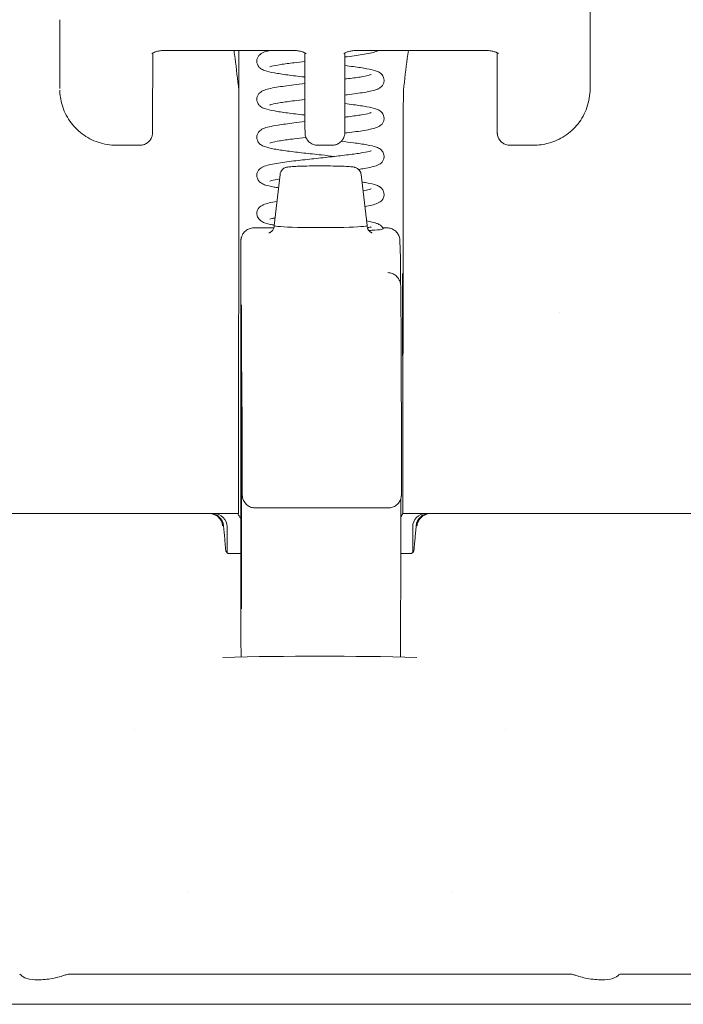
# Model space of a CAD drawing. Units: inches. Extents: x 10 to 329, y 6 to 204.
# Drawn here: x 191 to 192, y 60 to 62 of the extents above; entities that cross this region are included whole.
import ezdxf

# ---------------------------------------------------------------- set-up
doc = ezdxf.new("R2010")
doc.units = ezdxf.units.IN
doc.header["$LTSCALE"] = 20
doc.header["$MEASUREMENT"] = 0
doc.layers.get('0').update_dxf_attribs({"lineweight": 0})
for name, color, linetype, lineweight in [('Dimension (ANSI)', 7, 'Continuous', 5), ('Hatch (ANSI)', 7, 'Continuous', 5), ('Visible (ANSI)', 7, 'Continuous', 5), ('Visible Narrow (ANSI)', 7, 'Continuous', 5)]:
    doc.layers.add(name, color=color, linetype=linetype, lineweight=lineweight)
doc.styles.add('ROMANS', font='tahoma.ttf')
doc.dimstyles.new('Default (ANSI)', dxfattribs={"dimscale": 20, "dimtxt": 0.065, "dimasz": 0.07, "dimexe": 0.125, "dimexo": 0.0625, "dimgap": 0.031496, "dimtad": 0, "dimtih": 1, "dimtoh": 1, "dimrnd": 1e-08, "dimzin": 0, "dimdsep": 46, "dimtxsty": 'ROMANS', "dimblk": 'Filled-1', "dimcen": 0.09, "dimdle": 0.393701, "dimclrd": 256, "dimclre": 256, "dimclrt": 256, "dimadec": 0, "dimazin": 0, "dimtfac": 1, "dimtofl": 0, "dimtmove": 0, "dimatfit": 3, "dimfxl": 1, "dimtolj": 1, "dimtzin": 0, "dimlwd": -1, "dimlwe": -1, "dimarcsym": 0})

# ---------------------------------------------------------------- blocks, each defined once
blk = doc.blocks.new('Filled-1')
at = {"color": 0}
for p, q in [((0, 0), (-1, 0.1786)), ((-1, 0.1786), (-1, -0.1786)), ((-1, 0), (0, 0)), ((-1, -0.1786), (0, 0))]:
    blk.add_line(p, q, dxfattribs=at)
at = {"color": 0, "flags": 128}
blk.add_lwpolyline([(-1, -0.1786), (0, 0), (-1, 0.1786), (-1, -0.1786)], dxfattribs=at)
at = {"color": 0}
blk.add_solid([(-1, -0.1786), (0, 0), (-1, 0.1786), (-1, -0.1786)], dxfattribs=at)
blk = doc.blocks.new('*D36')
at = {"layer": 'Defpoints', "color": 0, "transparency": 16777216}
for p in [(185.861, 64.5026), (185.861, 59.6714), (189.361, 59.6714)]:
    blk.add_point(p, dxfattribs=at)
at = {"layer": 'Dimension (ANSI)', "transparency": 16777216}
for p, q in [((185.861, 60.9214), (185.861, 67.0026)), ((189.361, 60.9214), (189.361, 67.0026)), ((184.461, 64.5026), (183.061, 64.5026)), ((190.761, 64.5026), (192.9657, 64.5026))]:
    blk.add_line(p, q, dxfattribs=at)
at = {"layer": 'Dimension (ANSI)', "transparency": 16777216, "xscale": 1.400000005960464, "yscale": 1.400000005960464, "zscale": 1.400000005960464}
blk.add_blockref('Filled-1', (185.861, 64.5026), dxfattribs=at)
at = {"layer": 'Dimension (ANSI)', "transparency": 16777216, "xscale": 1.400000005960464, "yscale": 1.400000005960464, "zscale": 1.400000005960464, "rotation": 180}
blk.add_blockref('Filled-1', (189.361, 64.5026), dxfattribs=at)
at = {"layer": 'Dimension (ANSI)', "transparency": 16777216, "insert": (195.2518, 64.5026), "char_height": 1.3, "attachment_point": 5, "style": 'ROMANS'}
blk.add_mtext('\\A1;3.50', dxfattribs=at)

msp = doc.modelspace()

# ---------------------------------------------------------------- hatches: boundary and pattern name
at = {"layer": 'Hatch (ANSI)'}
h = msp.add_hatch(dxfattribs=at)
h.set_pattern_fill('ANSI31', color=256, scale=20, angle=-15, style=0)
edge = h.paths.add_edge_path()
edge.add_line((188.8399, 59.0424), (188.8399, 59.6884))
edge.add_ellipse((189.0899, 59.6884), major_axis=(-0.25, 0), ratio=1, start_angle=347.8163, end_angle=360, ccw=False)
edge.add_ellipse((189.0899, 59.6884), major_axis=(-0.2444, 0.0528), ratio=1, start_angle=282.1837, end_angle=360, ccw=False)
edge.add_line((189.0899, 59.9384), (189.6055, 59.9384))
edge.add_line((189.6055, 59.9384), (209.9938, 59.9384))
edge.add_line((209.9938, 59.9384), (210.65, 59.9384))
edge.add_line((210.65, 59.9384), (210.6788, 59.9384))
edge.add_ellipse((210.6788, 59.7978), major_axis=(0, 0.1406), ratio=1, start_angle=270, end_angle=360, ccw=False)
edge.add_line((210.8194, 59.7978), (210.8194, 59.7314))
edge.add_line((210.8194, 59.7314), (210.8194, 59.2824))
edge.add_line((210.8194, 59.2824), (210.8194, 59.2424))
edge.add_line((210.8194, 59.2424), (210.8594, 59.2424))
edge.add_line((210.8594, 59.2424), (210.9234, 59.2424))
edge.add_line((210.9234, 59.2424), (210.9234, 59.7978))
edge.add_ellipse((210.6788, 59.7978), major_axis=(0.2446, 0), ratio=1, start_angle=0, end_angle=90)
edge.add_line((210.6788, 60.0424), (189.0899, 60.0424))
edge.add_ellipse((189.0899, 59.6884), major_axis=(0, 0.354), ratio=1, start_angle=0, end_angle=90)
edge.add_line((188.7359, 59.6884), (188.7359, 59.0424))
edge.add_line((188.7359, 59.0424), (188.8399, 59.0424))

# ---------------------------------------------------------------- linework, layer by layer
at = {"layer": 'Visible (ANSI)'}
for p, q in [((191.702, 61.5786), (191.7016, 61.4015)), ((190.9141, 61.5038), (190.9142, 61.4016)), ((191.0708, 61.4583), (191.2602, 61.4583)), ((191.1802, 61.4583), (191.1802, 61.397)), ((191.2782, 61.4548), (191.2783, 61.3859)), ((191.3563, 61.4583), (191.5456, 61.4583)), ((191.5636, 61.4541), (191.5636, 61.4548)), ((191.0523, 61.4545), (191.0521, 61.3494)), ((191.3375, 61.3494), (191.3377, 61.4545)), ((191.5637, 61.3859), (191.5636, 61.4541)), ((190.9982, 61.3176), (190.9982, 61.3176)), ((191.0335, 61.3176), (190.9982, 61.3176)), ((191.2969, 61.3176), (191.3189, 61.3176)), ((191.6176, 61.3176), (191.5823, 61.3176)), ((191.2413, 61.2743), (191.2326, 61.1983)), ((191.3617, 61.2743), (191.3704, 61.1982)), ((191.2028, 61.195), (191.2321, 61.195)), ((191.3937, 61.195), (191.3997, 61.195)), ((191.4193, 61.1758), (191.4201, 61.1506)), ((191.183, 60.9874), (191.1833, 60.7768)), ((190.453, 60.7708), (191.1796, 60.7708)), ((191.2049, 60.7791), (191.4017, 60.7791)), ((191.4231, 60.7708), (191.4237, 60.7708)), ((191.4237, 60.7708), (192.1484, 60.7708)), ((191.1626, 60.7511), (191.1626, 60.7128)), ((191.4382, 60.7511), (191.4382, 60.7128)), ((191.1607, 60.7158), (191.1607, 60.7158)), ((191.1833, 60.7117), (191.1645, 60.7117)), ((191.4362, 60.7117), (191.4204, 60.7117)), ((191.1833, 60.6843), (191.1833, 60.6388)), ((191.4203, 60.6288), (191.4202, 60.5579)), ((191.0248, 60.45), (191.0248, 60.45)), ((191.576, 60.45), (191.576, 60.45)), ((191.1035, 60.2102), (191.1035, 60.2102)), ((191.4972, 60.2102), (191.4972, 60.2102)), ((190.9279, 60.0871), (191.6729, 60.0871)), ((191.746, 60.0871), (192.2376, 60.0871)), ((210.6788, 60.0424), (189.0899, 60.0424))]:
    msp.add_line(p, q, dxfattribs=at)
for centre, start, end in [((191.1378, 60.7511), 4.9119, 90), ((191.1429, 60.7511), 0, 90), ((191.4579, 60.7511), 90, 180), ((191.463, 60.7511), 90, 175.0881)]:
    msp.add_arc(centre, 0.0197, start, end, dxfattribs=at)
for centre, major_axis, ratio, start_param, end_param in [((191.1376, 61.395), (-0.0425, -0.0035), 0.669542, 3.085614, 3.161581), ((191.1813, 60.0158), (0.0001, 1.6849), 0.001243, 0.609956, 0.646633), ((191.4256, 60.0158), (0, -1.6849), 0.001294, 3.751549, 3.788225), ((191.4669, 61.395), (-0.0425, 0.0034), 0.669773, 6.258798, 6.334759), ((191.1801, 61.3446), (0, -0.0201), 0.001273, 3.788231, 4.444303), ((191.4242, 61.3446), (0, 0.0201), 0.001274, 0.646638, 1.302711), ((191.1794, 61.4959), (0, 0.5512), 0.001274, 3.554684, 4.444304), ((191.4235, 61.4959), (0, 0.5512), 0.001274, 3.554684, 4.444304), ((191.3015, 61.1982), (-0.0689, 0), 0.042782, 6.278319, 9.429644), ((191.6556, 61.066), (0, 0.061), 0.001274, 1.508926, 1.509277), ((191.1797, 60.9727), (0, -0.0201), 0.001269, 3.554683, 4.318922), ((191.4238, 60.9727), (0, 0.0201), 0.001278, 0.413091, 1.177333), ((191.1629, 60.6909), (-0.0983, 1.1448), 0.000167, 1.516693, 1.533906), ((191.1395, 60.7314), (0.0196, 0.0017), 0.017406, 6.283182, 6.298323), ((191.4613, 60.7314), (-0.0196, 0.0017), 0.017406, 6.268048, 6.283203), ((191.1642, 60.7235), (0, -0.0118), 0.79344, 6.283136, 6.283169), ((190.8729, 59.6336), (-0.0182, 0.4534), 0.057705, 6.212037, 6.280865), ((190.8729, 59.6336), (0.0567, 0.4533), 0.172345, 0.021557, 0.090385), ((191.7279, 59.6336), (-0.0567, 0.4533), 0.172345, 6.1928, 6.261628), ((191.7279, 59.6336), (0.0182, 0.4534), 0.057705, 0.002321, 0.071149)]:
    msp.add_ellipse(centre, major_axis=major_axis, ratio=ratio, start_param=start_param, end_param=end_param, dxfattribs=at)
for centre, major_axis in [((191.1831, 61.066), (0, -0.0738)), ((191.4233, 61.066), (0, -0.061))]:
    msp.add_ellipse(centre, major_axis=major_axis, ratio=0.001274, dxfattribs=at)
for points, knots in [([(191.0508, 61.4535), (191.0508, 61.4535), (191.0508, 61.4535), (191.051, 61.4537), (191.0513, 61.4539), (191.0524, 61.4546), (191.0532, 61.455), (191.0553, 61.4559), (191.0566, 61.4564), (191.0598, 61.4572), (191.0618, 61.4576), (191.0659, 61.4582), (191.0682, 61.4583), (191.0706, 61.4583), (191.0707, 61.4583), (191.0708, 61.4583)], [0.456907, 0.456907, 0.456907, 0.456907, 0.510594, 0.510594, 0.684944, 0.684944, 0.870924, 0.870924, 1.079368, 1.079368, 1.310892, 1.310892, 1.558958, 1.558958, 1.570796, 1.570796, 1.570796, 1.570796]), ([(191.1801, 61.3991), (191.1782, 61.4155), (191.1764, 61.4313), (191.174, 61.4505), (191.1735, 61.4544), (191.173, 61.4583)], [-0.4388751, -0.4388751, -0.4388751, -0.4388751, -0.2194373, -0.2194373, -0.1616613, -0.1616613, -0.1616613, -0.1616613]), ([(191.2068, 61.4422), (191.2068, 61.4438), (191.2071, 61.4454), (191.2083, 61.4483), (191.2091, 61.4496), (191.2108, 61.4516), (191.2117, 61.4524), (191.2138, 61.4539), (191.215, 61.4546), (191.2189, 61.4563), (191.2216, 61.457), (191.2255, 61.458), (191.2263, 61.4582), (191.227, 61.4583)], [0, 0, 0, 0, 0.015191, 0.015191, 0.0301093, 0.0301093, 0.0452586, 0.0452586, 0.0676942, 0.0676942, 0.1171263, 0.1171263, 0.1280245, 0.1280245, 0.1280245, 0.1280245]), ([(191.2802, 61.4535), (191.2802, 61.4535), (191.2802, 61.4536), (191.28, 61.4537), (191.2797, 61.4539), (191.2786, 61.4546), (191.2778, 61.455), (191.2757, 61.4559), (191.2744, 61.4564), (191.2712, 61.4572), (191.2693, 61.4576), (191.2651, 61.4582), (191.2628, 61.4583), (191.2604, 61.4583), (191.2603, 61.4583), (191.2602, 61.4583)], [3.601441, 3.601441, 3.601441, 3.601441, 3.653835, 3.653835, 3.828176, 3.828176, 4.014016, 4.014016, 4.222282, 4.222282, 4.453653, 4.453653, 4.701633, 4.701633, 4.712389, 4.712389, 4.712389, 4.712389]), ([(191.3563, 61.4583), (191.3539, 61.4583), (191.3516, 61.4582), (191.3472, 61.4576), (191.3451, 61.4572), (191.3417, 61.4562), (191.3402, 61.4557), (191.3381, 61.4547), (191.3373, 61.4543), (191.3364, 61.4537), (191.3362, 61.4535), (191.3362, 61.4535)], [4.712389, 4.712389, 4.712389, 4.712389, 4.966699, 4.966699, 5.215035, 5.215035, 5.445494, 5.445494, 5.649809, 5.649809, 5.826279, 5.826279, 5.826279, 5.826279]), ([(191.388, 61.4583), (191.3874, 61.458), (191.3868, 61.4578), (191.3836, 61.4563), (191.3808, 61.4555), (191.3742, 61.454), (191.3704, 61.4532), (191.359, 61.4513), (191.3503, 61.4501), (191.3398, 61.4488), (191.3388, 61.4487), (191.3377, 61.4486)], [0.0577546, 0.0577546, 0.0577546, 0.0577546, 0.0681764, 0.0681764, 0.1184476, 0.1184476, 0.1683083, 0.1683083, 0.2502352, 0.2502352, 0.2591283, 0.2591283, 0.2591283, 0.2591283]), ([(191.4318, 61.4583), (191.4312, 61.4544), (191.4307, 61.4505), (191.4282, 61.4313), (191.4263, 61.4155), (191.4244, 61.3991)], [-0.2772129, -0.2772129, -0.2772129, -0.2772129, -0.2194374, -0.2194374, -0.000001, -0.000001, -0.000001, -0.000001]), ([(191.5456, 61.4583), (191.548, 61.4583), (191.5504, 61.4582), (191.5547, 61.4576), (191.5568, 61.4572), (191.5602, 61.4562), (191.5617, 61.4557), (191.5638, 61.4548), (191.5646, 61.4543), (191.5654, 61.4537), (191.5656, 61.4535), (191.5656, 61.4535)], [1.570796, 1.570796, 1.570796, 1.570796, 1.825106, 1.825106, 2.073301, 2.073301, 2.30349, 2.30349, 2.50749, 2.50749, 2.681745, 2.681745, 2.681745, 2.681745]), ([(191.2782, 61.4188), (191.2777, 61.4188), (191.2773, 61.4189), (191.2682, 61.4199), (191.26, 61.4209), (191.2452, 61.4229), (191.2385, 61.4239), (191.227, 61.426), (191.2224, 61.427), (191.2164, 61.4292), (191.2144, 61.43), (191.2111, 61.4325), (191.2099, 61.4336), (191.2084, 61.4361), (191.2079, 61.4369), (191.2071, 61.4392), (191.2068, 61.4407), (191.2068, 61.4422)], [0.3907715, 0.3907715, 0.3907715, 0.3907715, 0.3946655, 0.3946655, 0.4628016, 0.4628016, 0.5322576, 0.5322576, 0.605113, 0.605113, 0.6422421, 0.6422421, 0.6626319, 0.6626319, 0.6723317, 0.6723317, 0.6861274, 0.6861274, 0.6861274, 0.6861274]), ([(191.2782, 61.442), (191.2727, 61.4413), (191.2674, 61.4407), (191.2549, 61.4391), (191.248, 61.4382), (191.2366, 61.4364), (191.232, 61.4355), (191.2278, 61.4344), (191.2268, 61.434), (191.226, 61.4338), (191.2259, 61.4337), (191.2259, 61.4337)], [0.4142686, 0.4142686, 0.4142686, 0.4142686, 0.4579456, 0.4579456, 0.524421, 0.524421, 0.5887205, 0.5887205, 0.6166735, 0.6166735, 0.6299268, 0.6299268, 0.6299268, 0.6299268]), ([(191.3377, 61.4358), (191.3421, 61.4353), (191.3463, 61.4347), (191.3577, 61.4332), (191.3644, 61.4322), (191.3758, 61.4301), (191.3804, 61.4291), (191.3864, 61.4269), (191.3883, 61.4261), (191.3915, 61.4236), (191.3927, 61.4224), (191.3943, 61.42), (191.3947, 61.4191), (191.3955, 61.4169), (191.3958, 61.4154), (191.3958, 61.4139)], [0.4270268, 0.4270268, 0.4270268, 0.4270268, 0.4638838, 0.4638838, 0.5333655, 0.5333655, 0.6063114, 0.6063114, 0.6428354, 0.6428354, 0.6629436, 0.6629436, 0.6723724, 0.6723724, 0.686091, 0.686091, 0.686091, 0.686091]), ([(191.3376, 61.4157), (191.3384, 61.4158), (191.3392, 61.4159), (191.3476, 61.417), (191.3545, 61.4179), (191.3659, 61.4197), (191.3705, 61.4207), (191.3748, 61.4218), (191.3758, 61.4221), (191.3765, 61.4224), (191.3767, 61.4224), (191.3767, 61.4224)], [0.4506971, 0.4506971, 0.4506971, 0.4506971, 0.4575433, 0.4575433, 0.5240288, 0.5240288, 0.5883519, 0.5883519, 0.6163381, 0.6163381, 0.6296501, 0.6296501, 0.6296501, 0.6296501]), ([(191.3958, 61.4139), (191.3958, 61.4123), (191.3954, 61.4107), (191.3943, 61.4078), (191.3935, 61.4065), (191.3918, 61.4045), (191.3909, 61.4038), (191.3887, 61.4022), (191.3875, 61.4015), (191.3835, 61.3998), (191.3808, 61.399), (191.3742, 61.3975), (191.3704, 61.3967), (191.359, 61.3948), (191.3503, 61.3936), (191.3398, 61.3923), (191.3387, 61.3922), (191.3376, 61.3921)], [0, 0, 0, 0, 0.0152338, 0.0152338, 0.0301845, 0.0301845, 0.0455174, 0.0455174, 0.0683207, 0.0683207, 0.1187997, 0.1187997, 0.1683432, 0.1683432, 0.2502406, 0.2502406, 0.2594806, 0.2594806, 0.2594806, 0.2594806]), ([(190.9982, 61.3176), (190.9892, 61.3176), (190.98, 61.319), (190.9628, 61.3247), (190.9547, 61.329), (190.9404, 61.3397), (190.9341, 61.3462), (190.924, 61.3608), (190.9201, 61.369), (190.9156, 61.3847), (190.9144, 61.3921), (190.9143, 61.3995)], [0, 0, 0, 0, 0.0703736, 0.0703736, 0.1392004, 0.1392004, 0.2072974, 0.2072974, 0.2754598, 0.2754598, 0.3325774, 0.3325774, 0.3325774, 0.3325774]), ([(191.2068, 61.3857), (191.2068, 61.3873), (191.2071, 61.3889), (191.2083, 61.3918), (191.2091, 61.3931), (191.2108, 61.3951), (191.2117, 61.3959), (191.2139, 61.3974), (191.2151, 61.3981), (191.2189, 61.3998), (191.2216, 61.4006), (191.2281, 61.4021), (191.2319, 61.4029), (191.2434, 61.4048), (191.2521, 61.406), (191.2669, 61.4078), (191.2725, 61.4084), (191.2782, 61.4091)], [0, 0, 0, 0, 0.0152181, 0.0152181, 0.0301588, 0.0301588, 0.0454237, 0.0454237, 0.0678247, 0.0678247, 0.1174266, 0.1174266, 0.1674055, 0.1674055, 0.2499115, 0.2499115, 0.2952536, 0.2952536, 0.2952536, 0.2952536]), ([(191.7016, 61.4015), (191.7016, 61.3921), (191.7, 61.3824), (191.6939, 61.3648), (191.6894, 61.3565), (191.6782, 61.3424), (191.6715, 61.3362), (191.6567, 61.3265), (191.6485, 61.3229), (191.6327, 61.3186), (191.6251, 61.3176), (191.6176, 61.3176)], [0, 0, 0, 0, 0.0731439, 0.0731439, 0.1436614, 0.1436614, 0.211738, 0.211738, 0.2795476, 0.2795476, 0.3380314, 0.3380314, 0.3380314, 0.3380314]), ([(191.2783, 61.3623), (191.2778, 61.3623), (191.2772, 61.3624), (191.2682, 61.3634), (191.2599, 61.3644), (191.2451, 61.3664), (191.2384, 61.3674), (191.227, 61.3695), (191.2223, 61.3705), (191.2163, 61.3727), (191.2144, 61.3735), (191.2111, 61.376), (191.2099, 61.3771), (191.2083, 61.3796), (191.2079, 61.3805), (191.2071, 61.3828), (191.2068, 61.3842), (191.2068, 61.3857)], [0.3906405, 0.3906405, 0.3906405, 0.3906405, 0.3948517, 0.3948517, 0.4629919, 0.4629919, 0.5324535, 0.5324535, 0.6053216, 0.6053216, 0.6423489, 0.6423489, 0.6626931, 0.6626931, 0.6723745, 0.6723745, 0.6861191, 0.6861191, 0.6861191, 0.6861191]), ([(191.2783, 61.3855), (191.2728, 61.3848), (191.2675, 61.3842), (191.2549, 61.3826), (191.248, 61.3817), (191.2366, 61.3799), (191.232, 61.379), (191.2278, 61.3779), (191.2268, 61.3775), (191.226, 61.3773), (191.2259, 61.3772), (191.2259, 61.3772)], [0.4141612, 0.4141612, 0.4141612, 0.4141612, 0.4579372, 0.4579372, 0.5244074, 0.5244074, 0.5886992, 0.5886992, 0.6166461, 0.6166461, 0.6299561, 0.6299561, 0.6299561, 0.6299561]), ([(191.2969, 61.3176), (191.2949, 61.3176), (191.2928, 61.318), (191.2891, 61.3192), (191.2873, 61.3202), (191.2842, 61.3225), (191.2828, 61.324), (191.2805, 61.3272), (191.2797, 61.329), (191.2789, 61.3318), (191.2787, 61.3327), (191.2785, 61.3338), (191.2785, 61.334), (191.2785, 61.3343), (191.2784, 61.3345), (191.2784, 61.3348), (191.2784, 61.3349), (191.2784, 61.3352), (191.2784, 61.3353), (191.2784, 61.3355), (191.2784, 61.3356), (191.2784, 61.3358), (191.2784, 61.336), (191.2784, 61.3365), (191.2784, 61.3369), (191.2783, 61.3392), (191.2783, 61.3424), (191.2783, 61.3518), (191.2783, 61.3584), (191.2783, 61.3721), (191.2783, 61.3788), (191.2783, 61.3859)], [0, 0, 0, 0, 0.0152437, 0.0152437, 0.0302108, 0.0302108, 0.0451875, 0.0451875, 0.0601581, 0.0601581, 0.0673092, 0.0673092, 0.0689264, 0.0689264, 0.0702228, 0.0702228, 0.0721464, 0.0721464, 0.074147, 0.074147, 0.0775296, 0.0775296, 0.0857864, 0.0857864, 0.110542, 0.110542, 0.1855583, 0.1855583, 0.2684918, 0.2684918, 0.3313559, 0.3313559, 0.3313559, 0.3313559]), ([(191.5823, 61.3176), (191.5803, 61.3176), (191.5783, 61.318), (191.5745, 61.3192), (191.5727, 61.3202), (191.5696, 61.3225), (191.5682, 61.324), (191.566, 61.3272), (191.5651, 61.329), (191.5643, 61.3318), (191.5641, 61.3327), (191.5639, 61.3338), (191.5639, 61.334), (191.5639, 61.3343), (191.5639, 61.3345), (191.5639, 61.3348), (191.5638, 61.3349), (191.5638, 61.3352), (191.5638, 61.3353), (191.5638, 61.3355), (191.5638, 61.3356), (191.5638, 61.3358), (191.5638, 61.336), (191.5638, 61.3365), (191.5638, 61.3369), (191.5638, 61.3392), (191.5638, 61.3424), (191.5637, 61.3518), (191.5637, 61.3584), (191.5637, 61.3721), (191.5637, 61.3788), (191.5637, 61.3859)], [0, 0, 0, 0, 0.0152437, 0.0152437, 0.0302108, 0.0302108, 0.0451875, 0.0451875, 0.0601581, 0.0601581, 0.0673092, 0.0673092, 0.0689264, 0.0689264, 0.0702228, 0.0702228, 0.0721464, 0.0721464, 0.074147, 0.074147, 0.0775296, 0.0775296, 0.0857864, 0.0857864, 0.110542, 0.110542, 0.1855583, 0.1855583, 0.2684918, 0.2684918, 0.3313559, 0.3313559, 0.3313559, 0.3313559]), ([(191.3376, 61.3793), (191.342, 61.3788), (191.3463, 61.3782), (191.3578, 61.3767), (191.3645, 61.3757), (191.3759, 61.3736), (191.3804, 61.3726), (191.3864, 61.3704), (191.3883, 61.3696), (191.3915, 61.3671), (191.3928, 61.3659), (191.3943, 61.3635), (191.3947, 61.3626), (191.3955, 61.3604), (191.3958, 61.3589), (191.3958, 61.3574)], [0.4266736, 0.4266736, 0.4266736, 0.4266736, 0.4640694, 0.4640694, 0.5335573, 0.5335573, 0.606518, 0.606518, 0.6429422, 0.6429422, 0.6630074, 0.6630074, 0.6724308, 0.6724308, 0.686082, 0.686082, 0.686082, 0.686082]), ([(191.2384, 61.3474), (191.2452, 61.3485), (191.2532, 61.3496), (191.2671, 61.3513), (191.2726, 61.352), (191.2783, 61.3526)], [0, 0, 0, 0, 0.0749675, 0.0749675, 0.1198343, 0.1198343, 0.1198343, 0.1198343]), ([(191.3958, 61.3574), (191.3958, 61.3558), (191.3954, 61.3542), (191.3943, 61.3513), (191.3935, 61.35), (191.3918, 61.348), (191.3909, 61.3472), (191.3887, 61.3457), (191.3874, 61.345), (191.3835, 61.3433), (191.3807, 61.3425), (191.3742, 61.341), (191.3704, 61.3402), (191.359, 61.3383), (191.3503, 61.3371), (191.3397, 61.3358), (191.3386, 61.3357), (191.3374, 61.3356)], [0, 0, 0, 0, 0.0152511, 0.0152511, 0.0302179, 0.0302179, 0.0455715, 0.0455715, 0.0684256, 0.0684256, 0.1189381, 0.1189381, 0.1683478, 0.1683478, 0.2502856, 0.2502856, 0.2599323, 0.2599323, 0.2599323, 0.2599323]), ([(191.3375, 61.3592), (191.3384, 61.3593), (191.3393, 61.3594), (191.3477, 61.3605), (191.3547, 61.3614), (191.366, 61.3633), (191.3706, 61.3642), (191.3748, 61.3653), (191.3758, 61.3656), (191.3765, 61.3659), (191.3767, 61.3659), (191.3767, 61.3659)], [0.2747679, 0.2747679, 0.2747679, 0.2747679, 0.2825392, 0.2825392, 0.3490093, 0.3490093, 0.4132993, 0.4132993, 0.4412187, 0.4412187, 0.4541397, 0.4541397, 0.4541397, 0.4541397]), ([(191.0521, 61.3494), (191.052, 61.344), (191.052, 61.3401), (191.052, 61.3372), (191.052, 61.3366), (191.052, 61.336), (191.052, 61.3359), (191.052, 61.3353), (191.052, 61.3352), (191.052, 61.335), (191.052, 61.3349), (191.0519, 61.3345), (191.0519, 61.3343), (191.0518, 61.3336), (191.0517, 61.3331), (191.0515, 61.332), (191.0514, 61.3315), (191.0509, 61.3297), (191.0504, 61.3285), (191.0489, 61.3257), (191.0477, 61.3242), (191.045, 61.3215), (191.0433, 61.3203), (191.0398, 61.3186), (191.0378, 61.318), (191.0351, 61.3177), (191.0343, 61.3176), (191.0335, 61.3176)], [0, 0, 0, 0, 0.0823467, 0.0823467, 0.1118576, 0.1118576, 0.1247539, 0.1247539, 0.1265515, 0.1265515, 0.1286021, 0.1286021, 0.1306663, 0.1306663, 0.134814, 0.134814, 0.138887, 0.138887, 0.148968, 0.148968, 0.1632472, 0.1632472, 0.1782167, 0.1782167, 0.1931923, 0.1931923, 0.1993249, 0.1993249, 0.1993249, 0.1993249]), ([(191.2068, 61.3292), (191.2068, 61.3308), (191.2071, 61.3325), (191.2083, 61.3353), (191.2091, 61.3366), (191.2108, 61.3386), (191.2117, 61.3394), (191.2139, 61.341), (191.2151, 61.3416), (191.219, 61.3433), (191.2217, 61.3441), (191.2287, 61.3458), (191.2332, 61.3466), (191.2384, 61.3474)], [0, 0, 0, 0, 0.0152392, 0.0152392, 0.0301983, 0.0301983, 0.0455382, 0.0455382, 0.0680353, 0.0680353, 0.1177459, 0.1177459, 0.1756414, 0.1756414, 0.1756414, 0.1756414]), ([(191.3375, 61.3494), (191.3375, 61.344), (191.3375, 61.3401), (191.3374, 61.3372), (191.3374, 61.3366), (191.3374, 61.336), (191.3374, 61.3359), (191.3374, 61.3353), (191.3374, 61.3352), (191.3374, 61.335), (191.3374, 61.3349), (191.3374, 61.3345), (191.3373, 61.3343), (191.3373, 61.3336), (191.3372, 61.3331), (191.337, 61.332), (191.3369, 61.3315), (191.3363, 61.3297), (191.3358, 61.3285), (191.3343, 61.3257), (191.3332, 61.3242), (191.3304, 61.3215), (191.3287, 61.3203), (191.3252, 61.3186), (191.3233, 61.318), (191.3205, 61.3177), (191.3197, 61.3176), (191.3189, 61.3176)], [0, 0, 0, 0, 0.0823467, 0.0823467, 0.1118576, 0.1118576, 0.1247539, 0.1247539, 0.1265515, 0.1265515, 0.1286021, 0.1286021, 0.1306663, 0.1306663, 0.134814, 0.134814, 0.138887, 0.138887, 0.148968, 0.148968, 0.1632472, 0.1632472, 0.1782167, 0.1782167, 0.1931923, 0.1931923, 0.1993249, 0.1993249, 0.1993249, 0.1993249]), ([(191.3223, 61.3009), (191.3159, 61.3017), (191.3092, 61.3024), (191.2939, 61.3041), (191.285, 61.305), (191.268, 61.307), (191.2598, 61.3079), (191.245, 61.3099), (191.2383, 61.3109), (191.2269, 61.313), (191.2223, 61.314), (191.2163, 61.3162), (191.2143, 61.317), (191.2111, 61.3195), (191.2098, 61.3207), (191.2083, 61.3231), (191.2079, 61.324), (191.2071, 61.3263), (191.2068, 61.3278), (191.2068, 61.3292)], [0.277372, 0.277372, 0.277372, 0.277372, 0.328129, 0.328129, 0.3952237, 0.3952237, 0.4633704, 0.4633704, 0.5328424, 0.5328424, 0.6057417, 0.6057417, 0.6425635, 0.6425635, 0.6628128, 0.6628128, 0.6724465, 0.6724465, 0.6861068, 0.6861068, 0.6861068, 0.6861068]), ([(191.2405, 61.324), (191.2353, 61.3231), (191.2311, 61.3223), (191.2273, 61.3212), (191.2265, 61.3209), (191.226, 61.3207), (191.2259, 61.3207), (191.2259, 61.3207)], [0, 0, 0, 0, 0.06224215, 0.06224215, 0.08953824, 0.08953824, 0.09889684, 0.09889684, 0.09889684, 0.09889684]), ([(191.2797, 61.3291), (191.2737, 61.3285), (191.2679, 61.3278), (191.2549, 61.3262), (191.248, 61.3252), (191.2416, 61.3242), (191.2411, 61.3241), (191.2405, 61.324)], [0.4102266, 0.4102266, 0.4102266, 0.4102266, 0.4579535, 0.4579535, 0.5244169, 0.5244169, 0.5310971, 0.5310971, 0.5310971, 0.5310971]), ([(191.3324, 61.3234), (191.3387, 61.3227), (191.3448, 61.3219), (191.3578, 61.3202), (191.3645, 61.3192), (191.3759, 61.3171), (191.3805, 61.3161), (191.3864, 61.3139), (191.3883, 61.3131), (191.3916, 61.3106), (191.3928, 61.3094), (191.3943, 61.307), (191.3947, 61.3061), (191.3955, 61.3038), (191.3958, 61.3024), (191.3958, 61.3009)], [0.4123833, 0.4123833, 0.4123833, 0.4123833, 0.464167, 0.464167, 0.5336585, 0.5336585, 0.6066269, 0.6066269, 0.6430009, 0.6430009, 0.663045, 0.663045, 0.6725038, 0.6725038, 0.6860775, 0.6860775, 0.6860775, 0.6860775]), ([(191.2068, 61.2727), (191.2068, 61.2743), (191.2071, 61.276), (191.2083, 61.2789), (191.2091, 61.2801), (191.2108, 61.2821), (191.2117, 61.2829), (191.2139, 61.2845), (191.2151, 61.2851), (191.219, 61.2868), (191.2217, 61.2876), (191.2283, 61.2892), (191.232, 61.2899), (191.2435, 61.2918), (191.2522, 61.293), (191.2701, 61.2952), (191.2792, 61.2962), (191.2972, 61.2982), (191.3064, 61.2992), (191.3239, 61.3011), (191.3324, 61.3021), (191.3477, 61.304), (191.3546, 61.3049), (191.3659, 61.3068), (191.3706, 61.3077), (191.3748, 61.3088), (191.3758, 61.3091), (191.3765, 61.3094), (191.3767, 61.3094), (191.3767, 61.3094)], [0, 0, 0, 0, 0.015255, 0.015255, 0.0302276, 0.0302276, 0.045585, 0.045585, 0.0682753, 0.0682753, 0.1179523, 0.1179523, 0.1678673, 0.1678673, 0.2503943, 0.2503943, 0.3215563, 0.3215563, 0.3902984, 0.3902984, 0.4579209, 0.4579209, 0.5243891, 0.5243891, 0.5886821, 0.5886821, 0.6166169, 0.6166169, 0.6297933, 0.6297933, 0.6297933, 0.6297933]), ([(191.3958, 61.3009), (191.3958, 61.2993), (191.3954, 61.2977), (191.3943, 61.2948), (191.3935, 61.2935), (191.3918, 61.2915), (191.3909, 61.2907), (191.3887, 61.2892), (191.3874, 61.2885), (191.3835, 61.2868), (191.3808, 61.286), (191.3742, 61.2845), (191.3704, 61.2837), (191.3636, 61.2826), (191.3608, 61.2822), (191.358, 61.2817)], [0, 0, 0, 0, 0.0152624, 0.0152624, 0.0302398, 0.0302398, 0.0456068, 0.0456068, 0.0684908, 0.0684908, 0.1188286, 0.1188286, 0.1684426, 0.1684426, 0.1974952, 0.1974952, 0.1974952, 0.1974952]), ([(191.2413, 61.2743), (191.2414, 61.2756), (191.2418, 61.2769), (191.2429, 61.2792), (191.2436, 61.2803), (191.2453, 61.2821), (191.2462, 61.2828), (191.2479, 61.2838), (191.2487, 61.2841), (191.2499, 61.2845), (191.2503, 61.2847), (191.2515, 61.2849), (191.2521, 61.2851), (191.2545, 61.2855), (191.2565, 61.2856), (191.2613, 61.286), (191.2639, 61.2861), (191.2711, 61.2864), (191.276, 61.2866), (191.286, 61.2868), (191.2913, 61.2868), (191.3019, 61.2869), (191.3073, 61.2869), (191.3176, 61.2867), (191.3226, 61.2867), (191.3316, 61.2864), (191.3358, 61.2863), (191.3428, 61.2859), (191.3457, 61.2857), (191.3493, 61.2853), (191.3504, 61.2852), (191.3522, 61.2848), (191.3527, 61.2846), (191.3539, 61.2843), (191.3545, 61.284), (191.356, 61.2833), (191.3567, 61.2828), (191.3582, 61.2816), (191.3588, 61.2809), (191.3601, 61.2792), (191.3607, 61.2782), (191.3614, 61.2762), (191.3616, 61.2752), (191.3617, 61.2743)], [0, 0, 0, 0, 0.0101015, 0.0101015, 0.0199862, 0.0199862, 0.0296294, 0.0296294, 0.0377089, 0.0377089, 0.0449846, 0.0449846, 0.0568687, 0.0568687, 0.0925395, 0.0925395, 0.1243072, 0.1243072, 0.1678667, 0.1678667, 0.2085979, 0.2085979, 0.2487728, 0.2487728, 0.2888646, 0.2888646, 0.3291737, 0.3291737, 0.3703899, 0.3703899, 0.3939584, 0.3939584, 0.4023637, 0.4023637, 0.4099805, 0.4099805, 0.4177702, 0.4177702, 0.4252935, 0.4252935, 0.4344742, 0.4344742, 0.4417369, 0.4417369, 0.4417369, 0.4417369]), ([(191.239, 61.2544), (191.2367, 61.2547), (191.2346, 61.2551), (191.2268, 61.2565), (191.2222, 61.2575), (191.2162, 61.2597), (191.2143, 61.2605), (191.211, 61.263), (191.2098, 61.2642), (191.2083, 61.2666), (191.2079, 61.2675), (191.2071, 61.2698), (191.2068, 61.2713), (191.2068, 61.2727)], [0.5085146, 0.5085146, 0.5085146, 0.5085146, 0.5331639, 0.5331639, 0.6060895, 0.6060895, 0.642739, 0.642739, 0.662909, 0.662909, 0.6725013, 0.6725013, 0.6860943, 0.6860943, 0.6860943, 0.6860943]), ([(191.2405, 61.2675), (191.2357, 61.2667), (191.2317, 61.2659), (191.2278, 61.2649), (191.2268, 61.2646), (191.226, 61.2643), (191.2259, 61.2642), (191.2259, 61.2642)], [0.53117251, 0.53117251, 0.53117251, 0.53117251, 0.58879821, 0.58879821, 0.61670166, 0.61670166, 0.62995582, 0.62995582, 0.62995582, 0.62995582]), ([(191.363, 61.2629), (191.3655, 61.2625), (191.3679, 61.2621), (191.3759, 61.2606), (191.3805, 61.2596), (191.3864, 61.2574), (191.3883, 61.2566), (191.3916, 61.2541), (191.3928, 61.2529), (191.3943, 61.2505), (191.3947, 61.2496), (191.3955, 61.2473), (191.3958, 61.2459), (191.3958, 61.2445)], [0.5065369, 0.5065369, 0.5065369, 0.5065369, 0.5336736, 0.5336736, 0.6066428, 0.6066428, 0.6430133, 0.6430133, 0.6630564, 0.6630564, 0.6725735, 0.6725735, 0.6860764, 0.6860764, 0.6860764, 0.6860764]), ([(191.3645, 61.2501), (191.3682, 61.2507), (191.3713, 61.2514), (191.3748, 61.2523), (191.3758, 61.2526), (191.3765, 61.2529), (191.3767, 61.253), (191.3767, 61.253)], [0.54105248, 0.54105248, 0.54105248, 0.54105248, 0.58877522, 0.58877522, 0.6166914, 0.6166914, 0.62985882, 0.62985882, 0.62985882, 0.62985882]), ([(191.3958, 61.2445), (191.3958, 61.2428), (191.3954, 61.2412), (191.3943, 61.2383), (191.3935, 61.237), (191.3918, 61.235), (191.3909, 61.2342), (191.3887, 61.2327), (191.3874, 61.232), (191.3835, 61.2303), (191.3808, 61.2295), (191.3745, 61.228), (191.371, 61.2274), (191.3672, 61.2267)], [0, 0, 0, 0, 0.0152676, 0.0152676, 0.0302501, 0.0302501, 0.0456229, 0.0456229, 0.0685158, 0.0685158, 0.1186234, 0.1186234, 0.1642366, 0.1642366, 0.1642366, 0.1642366]), ([(191.2068, 61.2162), (191.2068, 61.2178), (191.2071, 61.2195), (191.2083, 61.2224), (191.2091, 61.2236), (191.2108, 61.2256), (191.2117, 61.2264), (191.2139, 61.228), (191.2152, 61.2286), (191.219, 61.2303), (191.2218, 61.2311), (191.2283, 61.2327), (191.2321, 61.2334), (191.2365, 61.2341), (191.2366, 61.2342), (191.2367, 61.2342)], [0, 0, 0, 0, 0.0152645, 0.0152645, 0.0302451, 0.0302451, 0.0456138, 0.0456138, 0.0684848, 0.0684848, 0.1181891, 0.1181891, 0.1680214, 0.1680214, 0.1691396, 0.1691396, 0.1691396, 0.1691396]), ([(191.2327, 61.1989), (191.2306, 61.1993), (191.2287, 61.1997), (191.2217, 61.2012), (191.2179, 61.202), (191.2123, 61.2055), (191.2109, 61.2066), (191.2089, 61.2091), (191.2083, 61.2102), (191.2072, 61.2128), (191.2068, 61.2145), (191.2068, 61.2162)], [0.5331428, 0.5331428, 0.5331428, 0.5331428, 0.5583938, 0.5583938, 0.6345536, 0.6345536, 0.6582839, 0.6582839, 0.6702347, 0.6702347, 0.6861563, 0.6861563, 0.6861563, 0.6861563]), ([(191.2339, 61.2098), (191.232, 61.2094), (191.2304, 61.209), (191.2278, 61.2084), (191.2268, 61.2081), (191.226, 61.2078), (191.2259, 61.2077), (191.2259, 61.2077)], [0.56016638, 0.56016638, 0.56016638, 0.56016638, 0.58882611, 0.58882611, 0.61672468, 0.61672468, 0.62992701, 0.62992701, 0.62992701, 0.62992701]), ([(191.183, 60.9874), (191.183, 60.9956), (191.183, 61.0053), (191.183, 61.0261), (191.183, 61.0374), (191.183, 61.0604), (191.183, 61.0723), (191.183, 61.0952), (191.183, 61.1065), (191.183, 61.1271), (191.183, 61.1366), (191.183, 61.1527), (191.1831, 61.1595), (191.1831, 61.1696), (191.1831, 61.173), (191.1831, 61.175), (191.1831, 61.1752), (191.1831, 61.1758), (191.1831, 61.1759), (191.1832, 61.1764), (191.1832, 61.1766), (191.1832, 61.1769), (191.1832, 61.1772), (191.1833, 61.1779), (191.1834, 61.1785), (191.1836, 61.1797), (191.1837, 61.1802), (191.1843, 61.1821), (191.1848, 61.1834), (191.1864, 61.1864), (191.1877, 61.188), (191.1906, 61.1909), (191.1923, 61.1921), (191.1961, 61.1939), (191.1982, 61.1945), (191.2011, 61.1949), (191.202, 61.195), (191.2028, 61.195)], [0.0000951, 0.0000951, 0.0000951, 0.0000951, 0.0901149, 0.0901149, 0.178562, 0.178562, 0.2670329, 0.2670329, 0.3554952, 0.3554952, 0.4439649, 0.4439649, 0.5324672, 0.5324672, 0.6211026, 0.6211026, 0.6422287, 0.6422287, 0.6501792, 0.6501792, 0.6522795, 0.6522795, 0.6545394, 0.6545394, 0.659093, 0.659093, 0.6635504, 0.6635504, 0.6741451, 0.6741451, 0.6893195, 0.6893195, 0.7052428, 0.7052428, 0.7211743, 0.7211743, 0.727735, 0.727735, 0.727735, 0.727735]), ([(191.2248, 61.1874), (191.2248, 61.1874), (191.2248, 61.1874), (191.2249, 61.1874), (191.225, 61.1874), (191.2255, 61.1876), (191.2258, 61.1877), (191.2265, 61.188), (191.227, 61.1883), (191.2284, 61.1893), (191.2291, 61.1899), (191.2306, 61.1917), (191.2314, 61.1928), (191.2323, 61.1955), (191.2326, 61.1969), (191.2326, 61.1982)], [9.2430888, 9.2430888, 9.2430888, 9.2430888, 9.2594498, 9.2594498, 9.3055117, 9.3055117, 9.3302805, 9.3302805, 9.3644401, 9.3644401, 9.3881755, 9.3881755, 9.4085728, 9.4085728, 9.4235033, 9.4235033, 9.4235033, 9.4235033]), ([(191.3696, 61.2053), (191.3697, 61.2053), (191.3699, 61.2052), (191.3759, 61.2041), (191.3805, 61.2031), (191.386, 61.201), (191.3876, 61.2004), (191.3905, 61.1985), (191.3919, 61.1974), (191.3936, 61.1951), (191.3941, 61.1944), (191.3944, 61.1936)], [0.5317702, 0.5317702, 0.5317702, 0.5317702, 0.5335766, 0.5335766, 0.6065375, 0.6065375, 0.6360857, 0.6360857, 0.6591196, 0.6591196, 0.6675579, 0.6675579, 0.6675579, 0.6675579]), ([(191.3704, 61.1982), (191.3704, 61.1969), (191.3706, 61.1956), (191.3714, 61.1933), (191.372, 61.1923), (191.3732, 61.1906), (191.3738, 61.19), (191.375, 61.1889), (191.3755, 61.1886), (191.3764, 61.188), (191.3768, 61.1879), (191.3775, 61.1876), (191.3777, 61.1875), (191.3781, 61.1874), (191.3782, 61.1873), (191.3782, 61.1873)], [6.2819106, 6.2819106, 6.2819106, 6.2819106, 6.296187, 6.296187, 6.3118518, 6.3118518, 6.3310934, 6.3310934, 6.3535591, 6.3535591, 6.3797667, 6.3797667, 6.4163047, 6.4163047, 6.4623251, 6.4623251, 6.4623251, 6.4623251]), ([(191.3709, 61.1948), (191.3716, 61.195), (191.3722, 61.1951), (191.3742, 61.1956), (191.3753, 61.1959), (191.3764, 61.1963), (191.3767, 61.1965), (191.3767, 61.1965)], [0.57230546, 0.57230546, 0.57230546, 0.57230546, 0.58422251, 0.58422251, 0.61147409, 0.61147409, 0.63019325, 0.63019325, 0.63019325, 0.63019325]), ([(191.3997, 61.195), (191.4, 61.195), (191.4003, 61.195), (191.4014, 61.1949), (191.4023, 61.1948), (191.4053, 61.1943), (191.4073, 61.1935), (191.411, 61.1915), (191.4127, 61.1902), (191.4155, 61.1871), (191.4167, 61.1853), (191.418, 61.1825), (191.4184, 61.1815), (191.4188, 61.1801), (191.4189, 61.1796), (191.419, 61.1788), (191.4191, 61.1785), (191.4192, 61.1778), (191.4192, 61.1775), (191.4193, 61.177), (191.4193, 61.1769), (191.4193, 61.1766), (191.4193, 61.1765), (191.4193, 61.1762), (191.4193, 61.1761), (191.4193, 61.1759), (191.4193, 61.1758), (191.4193, 61.1758)], [0, 0, 0, 0, 0.00224223, 0.00224223, 0.00898256, 0.00898256, 0.02514758, 0.02514758, 0.04107187, 0.04107187, 0.0570029, 0.0570029, 0.06485469, 0.06485469, 0.06852226, 0.06852226, 0.0711256, 0.0711256, 0.0739908, 0.0739908, 0.07533776, 0.07533776, 0.07733102, 0.07733102, 0.07973003, 0.07973003, 0.08311644, 0.08311644, 0.08311644, 0.08311644]), ([(191.4201, 61.1506), (191.4202, 61.148), (191.4202, 61.1432), (191.4202, 61.1313), (191.4202, 61.1289), (191.4202, 61.1264)], [0, 0, 0, 0, 0.2222895, 0.2222895, 0.2714386, 0.2714386, 0.2714386, 0.2714386]), ([(191.4014, 61.1284), (191.4035, 61.1283), (191.4057, 61.1279), (191.4096, 61.1264), (191.4115, 61.1253), (191.4147, 61.1227), (191.4161, 61.1211), (191.4176, 61.1188), (191.418, 61.1181), (191.4186, 61.1169), (191.4188, 61.1164), (191.4193, 61.1151), (191.4195, 61.1144), (191.4198, 61.1133), (191.4199, 61.1129), (191.4201, 61.112), (191.4201, 61.1117), (191.4203, 61.1108), (191.4203, 61.1105), (191.4204, 61.1093), (191.4204, 61.109), (191.4205, 61.1069), (191.4205, 61.1048), (191.4207, 61.0924), (191.4208, 61.0747), (191.4211, 61.0129), (191.4213, 60.9612), (191.4215, 60.8954)], [0, 0, 0, 0, 0.016461, 0.016461, 0.032598, 0.032598, 0.048586, 0.048586, 0.055504, 0.055504, 0.060794, 0.060794, 0.069517, 0.069517, 0.078204, 0.078204, 0.091719, 0.091719, 0.12099, 0.12099, 0.208677, 0.208677, 0.471727, 0.471727, 1.263331, 1.263331, 2.350755, 2.350755, 2.350755, 2.350755]), ([(191.1839, 60.6294), (191.1839, 60.6294), (191.1839, 60.6296), (191.1839, 60.6309), (191.1839, 60.633), (191.184, 60.6417), (191.184, 60.6509), (191.184, 60.6757), (191.1841, 60.6918), (191.1841, 60.7287), (191.1841, 60.7499), (191.1841, 60.7947), (191.1842, 60.8188), (191.1842, 60.8668), (191.1842, 60.8913), (191.1841, 60.9377), (191.1841, 60.9601), (191.1841, 61.0002), (191.1841, 61.0183), (191.184, 61.0479), (191.184, 61.0598), (191.184, 61.0719), (191.1839, 61.0751), (191.1839, 61.0784), (191.1839, 61.0793), (191.1839, 61.0802), (191.1839, 61.0805), (191.1839, 61.0806), (191.1839, 61.0806), (191.1839, 61.0806)], [0.095515, 0.095515, 0.095515, 0.095515, 0.123841, 0.123841, 0.213853, 0.213853, 0.387934, 0.387934, 0.570542, 0.570542, 0.753617, 0.753617, 0.936769, 0.936769, 1.119942, 1.119942, 1.303116, 1.303116, 1.486277, 1.486277, 1.669389, 1.669389, 1.759895, 1.759895, 1.808908, 1.808908, 1.835911, 1.835911, 1.839855, 1.839855, 1.839855, 1.839855]), ([(191.1797, 60.9804), (191.1797, 60.9496), (191.1797, 60.918), (191.1797, 60.8534), (191.1797, 60.8206), (191.1796, 60.7874)], [0.0000013, 0.0000013, 0.0000013, 0.0000013, 0.2536651, 0.2536651, 0.507274, 0.507274, 0.507274, 0.507274]), ([(191.4238, 60.9804), (191.4238, 60.9496), (191.4238, 60.918), (191.4238, 60.8534), (191.4237, 60.8206), (191.4237, 60.7874)], [0.0000013, 0.0000013, 0.0000013, 0.0000013, 0.2536657, 0.2536657, 0.5072735, 0.5072735, 0.5072735, 0.5072735]), ([(191.4215, 60.8954), (191.4215, 60.8928), (191.4215, 60.8893), (191.4215, 60.8814), (191.4215, 60.8767), (191.4215, 60.8669), (191.4215, 60.8615), (191.4215, 60.8507), (191.4215, 60.8451), (191.4215, 60.8345), (191.4215, 60.8292), (191.4215, 60.8198), (191.4215, 60.8154), (191.4215, 60.8082), (191.4215, 60.8051), (191.4214, 60.8007), (191.4214, 60.7995), (191.4214, 60.7985), (191.4214, 60.7984), (191.4214, 60.7981), (191.4214, 60.798), (191.4214, 60.7977), (191.4214, 60.7976), (191.4214, 60.7972), (191.4214, 60.797), (191.4213, 60.7964), (191.4213, 60.7962), (191.4211, 60.7953), (191.421, 60.7947), (191.4206, 60.7928), (191.4201, 60.7915), (191.4187, 60.7885), (191.4175, 60.7868), (191.4147, 60.7837), (191.413, 60.7824), (191.4093, 60.7804), (191.4073, 60.7797), (191.4041, 60.7792), (191.4029, 60.7791), (191.4017, 60.7791)], [0, 0, 0, 0, 0.0425807, 0.0425807, 0.0841852, 0.0841852, 0.1256804, 0.1256804, 0.167149, 0.167149, 0.2086126, 0.2086126, 0.2500853, 0.2500853, 0.2915961, 0.2915961, 0.3332584, 0.3332584, 0.3395061, 0.3395061, 0.3420357, 0.3420357, 0.3431432, 0.3431432, 0.3452868, 0.3452868, 0.3473947, 0.3473947, 0.3519485, 0.3519485, 0.3622857, 0.3622857, 0.3777932, 0.3777932, 0.3937253, 0.3937253, 0.4096569, 0.4096569, 0.418499, 0.418499, 0.418499, 0.418499]), ([(191.2049, 60.7791), (191.2047, 60.7791), (191.2044, 60.7791), (191.2035, 60.7791), (191.2028, 60.7792), (191.1999, 60.7796), (191.1979, 60.7802), (191.1941, 60.7821), (191.1924, 60.7834), (191.1894, 60.7864), (191.1882, 60.7881), (191.1868, 60.7909), (191.1864, 60.7919), (191.1858, 60.7939), (191.1856, 60.7949), (191.1854, 60.7963), (191.1853, 60.7966), (191.1853, 60.7972), (191.1852, 60.7974), (191.1852, 60.7978), (191.1852, 60.7979), (191.1852, 60.7981), (191.1852, 60.7981), (191.1852, 60.7983), (191.1852, 60.7984), (191.1852, 60.7986), (191.1852, 60.7988), (191.1852, 60.7994), (191.1852, 60.8), (191.1852, 60.8019), (191.1852, 60.803), (191.1852, 60.8045)], [0, 0, 0, 0, 0.0018097, 0.0018097, 0.007246, 0.007246, 0.023428, 0.023428, 0.0393511, 0.0393511, 0.0552832, 0.0552832, 0.0631668, 0.0631668, 0.0710789, 0.0710789, 0.0739075, 0.0739075, 0.0758492, 0.0758492, 0.0774606, 0.0774606, 0.0789973, 0.0789973, 0.081828, 0.081828, 0.0894984, 0.0894984, 0.1125569, 0.1125569, 0.1358886, 0.1358886, 0.1358886, 0.1358886]), ([(191.1796, 60.7814), (191.1796, 60.7824), (191.1796, 60.7834), (191.1796, 60.7854), (191.1796, 60.7864), (191.1796, 60.7874)], [-0.01552729, -0.01552729, -0.01552729, -0.01552729, -0.00775591, -0.00775591, -0.00000008, -0.00000008, -0.00000008, -0.00000008]), ([(191.4205, 60.7926), (191.4205, 60.7719), (191.4204, 60.7516), (191.4204, 60.7039), (191.4204, 60.6771), (191.4204, 60.6452), (191.4203, 60.6367), (191.4203, 60.6288)], [0.0826085, 0.0826085, 0.0826085, 0.0826085, 0.2432605, 0.2432605, 0.482131, 0.482131, 0.5753368, 0.5753368, 0.5753368, 0.5753368]), ([(191.4237, 60.7874), (191.4237, 60.7864), (191.4237, 60.7854), (191.4237, 60.7834), (191.4237, 60.7824), (191.4237, 60.7814)], [0.00000008, 0.00000008, 0.00000008, 0.00000008, 0.00775583, 0.00775583, 0.01552726, 0.01552726, 0.01552726, 0.01552726]), ([(191.1363, 60.7708), (191.1387, 60.7708), (191.141, 60.7703), (191.1456, 60.7686), (191.1478, 60.7672), (191.1516, 60.7638), (191.1531, 60.7617), (191.155, 60.7577), (191.1555, 60.7559), (191.1559, 60.7536), (191.1559, 60.7532), (191.156, 60.7528)], [-0.07186063, -0.07186063, -0.07186063, -0.07186063, -0.05375453, -0.05375453, -0.03421213, -0.03421213, -0.01469635, -0.01469635, 0, 0, 0.00333954, 0.00333954, 0.00333954, 0.00333954]), ([(191.1833, 60.7637), (191.1821, 60.7651), (191.1812, 60.7663), (191.1798, 60.7682), (191.1793, 60.769), (191.179, 60.7697), (191.179, 60.7699), (191.179, 60.7701)], [0.012185271, 0.012185271, 0.012185271, 0.012185271, 0.01644749, 0.01644749, 0.02012058, 0.02012058, 0.02145456, 0.02145456, 0.02145456, 0.02145456]), ([(191.1796, 60.7814), (191.1796, 60.78), (191.1796, 60.7787), (191.1796, 60.7761), (191.1796, 60.7749), (191.1796, 60.7728), (191.1796, 60.772), (191.1796, 60.771), (191.1796, 60.7708), (191.1796, 60.7708)], [0, 0, 0, 0, 0.01021357, 0.01021357, 0.02188893, 0.02188893, 0.03336269, 0.03336269, 0.0441913, 0.0441913, 0.0441913, 0.0441913]), ([(191.1833, 60.6843), (191.1833, 60.6946), (191.1833, 60.7055), (191.1833, 60.7265), (191.1833, 60.7368), (191.1833, 60.7559), (191.1833, 60.7648), (191.1833, 60.774), (191.1833, 60.7755), (191.1833, 60.7768)], [0, 0, 0, 0, 0.0810285, 0.0810285, 0.1605957, 0.1605957, 0.2402112, 0.2402112, 0.2554709, 0.2554709, 0.2554709, 0.2554709]), ([(191.4231, 60.7701), (191.4231, 60.77), (191.4231, 60.77), (191.423, 60.7695), (191.4227, 60.769), (191.4218, 60.7676), (191.4212, 60.7668), (191.4204, 60.7658)], [0.045272182, 0.045272182, 0.045272182, 0.045272182, 0.045667418, 0.045667418, 0.048563789, 0.048563789, 0.051735178, 0.051735178, 0.051735178, 0.051735178]), ([(191.4237, 60.7708), (191.4237, 60.7708), (191.4237, 60.771), (191.4237, 60.7721), (191.4237, 60.7728), (191.4237, 60.7749), (191.4237, 60.7761), (191.4237, 60.7787), (191.4237, 60.78), (191.4237, 60.7814)], [-0.04419134, -0.04419134, -0.04419134, -0.04419134, -0.03334324, -0.03334324, -0.02186875, -0.02186875, -0.01019415, -0.01019415, 0, 0, 0, 0]), ([(191.4645, 60.7708), (191.462, 60.7708), (191.4595, 60.7703), (191.4573, 60.7694), (191.455, 60.7685), (191.4529, 60.7672), (191.4511, 60.7655), (191.4493, 60.7639), (191.4478, 60.7619), (191.4467, 60.7597), (191.4457, 60.7575), (191.445, 60.7552), (191.4448, 60.7528)], [0, 0, 0, 0, 0.25, 0.25, 0.25, 0.5, 0.5, 0.5, 0.75, 0.75, 0.75, 1, 1, 1, 1]), ([(191.4417, 60.7331), (191.4419, 60.7364), (191.4422, 60.7396), (191.4425, 60.7429), (191.4428, 60.7462), (191.4431, 60.7495), (191.4433, 60.7528)], [0, 0, 0, 0, 0.5, 0.5, 0.5, 1, 1, 1, 1]), ([(191.1591, 60.7331), (191.1595, 60.7289), (191.1598, 60.7247), (191.1604, 60.719), (191.1605, 60.7174), (191.1607, 60.7158)], [0, 0, 0, 0, 0.03177496, 0.03177496, 0.04542173, 0.04542173, 0.04542173, 0.04542173]), ([(191.4401, 60.7158), (191.4404, 60.7194), (191.4408, 60.7234), (191.4413, 60.7293), (191.4415, 60.7312), (191.4417, 60.7331)], [0, 0, 0, 0, 0.03104913, 0.03104913, 0.0454378, 0.0454378, 0.0454378, 0.0454378]), ([(191.1607, 60.7158), (191.1607, 60.7157), (191.1607, 60.7156), (191.1608, 60.7153), (191.1609, 60.7149), (191.1614, 60.7141), (191.1618, 60.7135), (191.1626, 60.7127), (191.163, 60.7124), (191.1637, 60.712), (191.1641, 60.7118), (191.1645, 60.7117), (191.1646, 60.7117), (191.1646, 60.7117)], [0.00221293, 0.00221293, 0.00221293, 0.00221293, 0.00676414, 0.00676414, 0.01367449, 0.01367449, 0.0232353, 0.0232353, 0.0303251, 0.0303251, 0.03762674, 0.03762674, 0.0442281, 0.0442281, 0.0442281, 0.0442281]), ([(191.4361, 60.7117), (191.4361, 60.7117), (191.4362, 60.7117), (191.4363, 60.7117), (191.4366, 60.7118), (191.4374, 60.7122), (191.4379, 60.7125), (191.439, 60.7134), (191.4395, 60.7142), (191.4399, 60.7151), (191.44, 60.7154), (191.4401, 60.7157), (191.4401, 60.7157), (191.4401, 60.7158)], [0.00826605, 0.00826605, 0.00826605, 0.00826605, 0.01093076, 0.01093076, 0.01929717, 0.01929717, 0.02796556, 0.02796556, 0.04070726, 0.04070726, 0.04645278, 0.04645278, 0.0501546, 0.0501546, 0.0501546, 0.0501546]), ([(191.1834, 60.558), (191.1833, 60.5654), (191.1833, 60.5736), (191.1833, 60.592), (191.1833, 60.6025), (191.1833, 60.6216), (191.1833, 60.6304), (191.1833, 60.6388)], [0.1754006, 0.1754006, 0.1754006, 0.1754006, 0.2454689, 0.2454689, 0.3251907, 0.3251907, 0.3912181, 0.3912181, 0.3912181, 0.3912181]), ([(190.8566, 60.086), (190.8583, 60.084), (190.8611, 60.0821), (190.87, 60.0794), (190.8756, 60.0788), (190.8887, 60.0788), (190.8958, 60.0795), (190.9109, 60.0822), (190.9174, 60.0842), (190.9223, 60.086)], [-0.157039, -0.157039, -0.157039, -0.157039, -0.1189305, -0.1189305, -0.0791328, -0.0791328, -0.0397931, -0.0397931, 0, 0, 0, 0]), ([(191.6784, 60.086), (191.6838, 60.084), (191.6904, 60.0821), (191.7052, 60.0794), (191.7125, 60.0788), (191.7254, 60.0788), (191.731, 60.0795), (191.74, 60.0822), (191.7426, 60.0842), (191.7442, 60.086)], [-0.1570273, -0.1570273, -0.1570273, -0.1570273, -0.1189271, -0.1189271, -0.0791301, -0.0791301, -0.039792, -0.039792, 0, 0, 0, 0])]:
    msp.add_open_spline(points, degree=3, knots=knots, dxfattribs=at)
for points in [[(191.4202, 61.1264), (191.4203, 61.1178), (191.4203, 61.1121), (191.4203, 61.1101)], [(191.1852, 60.8045), (191.185, 60.8901), (191.1847, 60.9506), (191.1845, 60.9813)], [(191.179, 60.7708), (191.179, 60.7708), (191.179, 60.7705), (191.179, 60.7701)], [(191.4231, 60.7701), (191.4231, 60.7705), (191.4231, 60.7708), (191.4231, 60.7708)], [(191.1563, 60.5574), (191.2523, 60.5597), (191.3485, 60.5597), (191.4445, 60.5574)]]:
    msp.add_open_spline(points, degree=3, dxfattribs=at)
at = {"layer": 'Visible Narrow (ANSI)'}
msp.add_open_spline([(191.3944, 61.1936), (191.3946, 61.1933), (191.394, 61.1931), (191.3912, 61.1924), (191.3875, 61.192), (191.3794, 61.1914), (191.3763, 61.1912), (191.3729, 61.191)], degree=3, knots=[0.1483692, 0.1483692, 0.1483692, 0.1483692, 0.2090859, 0.2090859, 0.3187002, 0.3187002, 0.3773673, 0.3773673, 0.3773673, 0.3773673], dxfattribs=at)

# ---------------------------------------------------------------- dimensions: what is measured, and where the dimension line sits
at = {"layer": 'Dimension (ANSI)'}
dim = msp.add_linear_dim(base=(185.861, 64.5026), p1=(189.361, 59.6714), p2=(185.861, 59.6714), dimstyle='Default (ANSI)', override={"dimgap": 0.031496, "dimtih": 0, "dimtoh": 0, "dimdec": 2, "dimtol": 0, "dimlim": 0, "dimtp": 0, "dimtm": 0, "dimtdec": 2, "dimatfit": 1}, dxfattribs=at)
dim.commit()
dim.dimension.update_dxf_attribs({"geometry": '*D36', "text_midpoint": (195.2518, 64.5026), "dimtype": 160})

doc.saveas('drawing.dxf')
